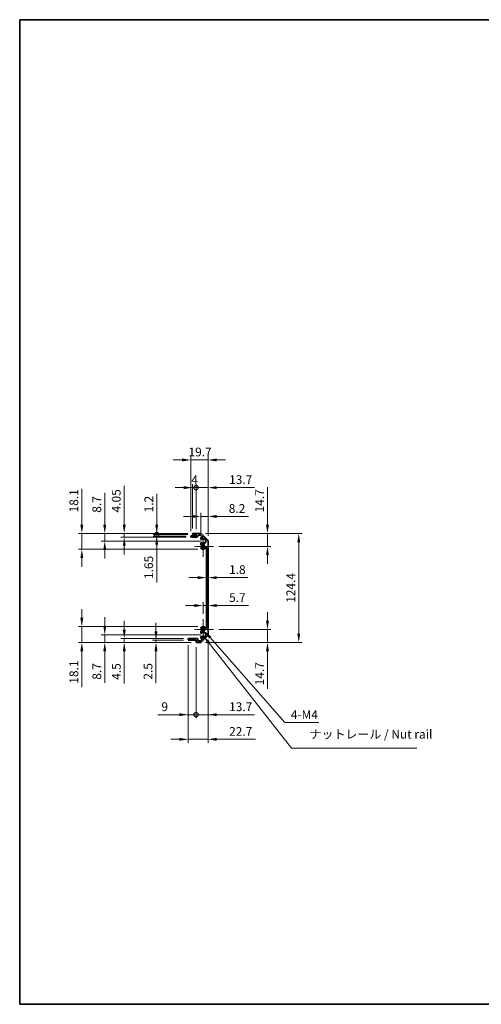
# Model space of a CAD drawing. Units: millimetres. Extents: x 0 to 14918, y -6 to 2810.
# Drawn here: x 8642 to 9169, y 0 to 1124 of the extents above; entities that cross this region are included whole.
import ezdxf

# ---------------------------------------------------------------- set-up
doc = ezdxf.new("R2010")
doc.units = ezdxf.units.MM
doc.linetypes.add('CHAIN', pattern=[0.3543, 0.2362, -0.0295, 0.0591, -0.0295])
for name, color, linetype, lineweight in [('Border (ISO)', 7, 'Continuous', 35), ('Dimension (ISO)', 7, 'Continuous', 18), ('Dimension (ISO) @ 1', 7, 'Continuous', 18), ('Symbol (ISO)', 7, 'Continuous', 18), ('Symbol (ISO) @ 1', 7, 'Continuous', 18), ('Visible (ISO)', 7, 'Continuous', 35), ('Visible Narrow (ISO)', 7, 'Continuous', 25)]:
    doc.layers.add(name, color=color, linetype=linetype, lineweight=lineweight)
doc.layers.add('Center Mark (ISO)', color=7, linetype='Continuous', lineweight=18, true_color=0x80ffff)
doc.styles.add('Note Text (TK)', font='txt')
doc.styles.add('Note Text (TK)English', font='arial.ttf')
doc.dimstyles.new('Default - Method 1b (TK)$7', dxfattribs={"dimscale": 8, "dimtxt": 2.5, "dimasz": 2.5, "dimexe": 1, "dimexo": 1.5, "dimgap": 1, "dimtad": 1, "dimtoh": 1, "dimrnd": 1e-08, "dimdsep": 46, "dimtxsty": 'Note Text (TK)', "dimcen": 0.09, "dimdle": 5, "dimclrd": 256, "dimclre": 100, "dimclrt": 7, "dimadec": 1, "dimazin": 1, "dimtfac": 1, "dimtmove": 0, "dimatfit": 3, "dimfxl": 0, "dimtolj": 1, "dimlwd": -1, "dimlwe": -1, "dimarcsym": 0})
doc.dimstyles.new('Default - Method 1b (TK)English', dxfattribs={"dimscale": 4, "dimtxt": 2.5, "dimasz": 2.5, "dimexe": 1, "dimexo": 1.5, "dimgap": 1, "dimtad": 1, "dimtoh": 1, "dimrnd": 1e-08, "dimdsep": 46, "dimtxsty": 'Note Text (TK)English', "dimcen": 0.09, "dimdle": 5, "dimclrd": 100, "dimclre": 100, "dimclrt": 7, "dimadec": 1, "dimazin": 1, "dimtfac": 1, "dimtmove": 0, "dimatfit": 3, "dimfxl": 0, "dimtolj": 1, "dimlwd": -1, "dimlwe": -1, "dimarcsym": 0})

# ---------------------------------------------------------------- blocks, each defined once
blk = doc.blocks.new('図面枠 tk図枠')
at = {"layer": 'Border (ISO)'}
for p, q in [((21, 289), (412, 289)), ((21, 289), (21, 8)), ((21, 8), (412, 8))]:
    blk.add_line(p, q, dxfattribs=at)
blk = doc.blocks.new('*D96')
at = {"layer": 'Defpoints', "color": 0, "transparency": 16777216}
for p in [(8855.4, 487.1), (8857.2, 487.1), (8857.2, 487.1)]:
    blk.add_point(p, dxfattribs=at)
at = {"layer": 'Dimension (ISO)', "color": 100, "transparency": 16777216}
for p, q in [((8845.4, 487.1), (8835.4, 487.1)), ((8855.4, 487.1), (8857.2, 487.1)), ((8867.2, 487.1), (8902.5, 487.1))]:
    blk.add_line(p, q, dxfattribs=at)
for points in [[(8845.4, 488.7), (8845.4, 485.4), (8855.4, 487.1)], [(8867.2, 488.7), (8867.2, 485.4), (8857.2, 487.1)]]:
    blk.add_solid(points, dxfattribs=at)
at = {"layer": 'Dimension (ISO)', "color": 7, "transparency": 16777216, "insert": (8881.2, 496.2), "char_height": 10, "attachment_point": 4, "style": 'Note Text (TK)English'}
blk.add_mtext('\\A1;1.8', dxfattribs=at)
blk = doc.blocks.new('*D97')
at = {"layer": 'Defpoints', "color": 0, "transparency": 16777216}
for p in [(8857.2, 455.2), (8857.2, 455.2), (8851.5, 439.6)]:
    blk.add_point(p, dxfattribs=at)
at = {"layer": 'Dimension (ISO)', "color": 100, "transparency": 16777216}
for p, q in [((8841.5, 455.2), (8831.5, 455.2)), ((8851.5, 445.6), (8851.5, 459.2)), ((8851.5, 455.2), (8857.2, 455.2)), ((8867.2, 455.2), (8903.4, 455.2))]:
    blk.add_line(p, q, dxfattribs=at)
for points in [[(8841.5, 456.9), (8841.5, 453.5), (8851.5, 455.2)], [(8867.2, 456.9), (8867.2, 453.5), (8857.2, 455.2)]]:
    blk.add_solid(points, dxfattribs=at)
at = {"layer": 'Dimension (ISO)', "color": 7, "transparency": 16777216, "insert": (8881.2, 464.3), "char_height": 10, "attachment_point": 4, "style": 'Note Text (TK)English'}
blk.add_mtext('\\A1;5.7', dxfattribs=at)
blk = doc.blocks.new('*D98')
at = {"layer": 'Defpoints', "color": 0, "transparency": 16777216}
for p in [(8848.4, 537.5), (8925, 537.5), (8863.3, 522.8)]:
    blk.add_point(p, dxfattribs=at)
at = {"layer": 'Dimension (ISO)', "color": 100, "transparency": 16777216}
for p, q in [((8925, 547.5), (8925, 590.5)), ((8854.4, 537.5), (8929, 537.5)), ((8925, 522.8), (8925, 537.5)), ((8869.3, 522.8), (8929, 522.8)), ((8925, 512.8), (8925, 502.8))]:
    blk.add_line(p, q, dxfattribs=at)
for points in [[(8923.4, 547.5), (8926.7, 547.5), (8925, 537.5)], [(8923.4, 512.8), (8926.7, 512.8), (8925, 522.8)]]:
    blk.add_solid(points, dxfattribs=at)
at = {"layer": 'Dimension (ISO)', "color": 7, "transparency": 16777216, "insert": (8916, 561.5), "char_height": 10, "attachment_point": 4, "rotation": 90, "style": 'Note Text (TK)English'}
blk.add_mtext('\\A1;14.7', dxfattribs=at)
blk = doc.blocks.new('*D99')
at = {"layer": 'Defpoints', "color": 0, "transparency": 16777216}
for p in [(8863.3, 427.8), (8848.4, 413.1), (8925, 413.1)]:
    blk.add_point(p, dxfattribs=at)
at = {"layer": 'Dimension (ISO)', "color": 100, "transparency": 16777216}
for p, q in [((8925, 437.8), (8925, 447.8)), ((8869.3, 427.8), (8929, 427.8)), ((8925, 427.8), (8925, 413.1)), ((8854.4, 413.1), (8929, 413.1)), ((8925, 403.1), (8925, 360.1))]:
    blk.add_line(p, q, dxfattribs=at)
for points in [[(8923.4, 437.8), (8926.7, 437.8), (8925, 427.8)], [(8923.4, 403.1), (8926.7, 403.1), (8925, 413.1)]]:
    blk.add_solid(points, dxfattribs=at)
at = {"layer": 'Dimension (ISO)', "color": 7, "transparency": 16777216, "insert": (8916, 364.1), "char_height": 10, "attachment_point": 4, "rotation": 90, "style": 'Note Text (TK)English'}
blk.add_mtext('\\A1;14.7', dxfattribs=at)
blk = doc.blocks.new('*D100')
at = {"layer": 'Defpoints', "color": 0, "transparency": 16777216}
for p in [(8848.4, 537.5), (8848.4, 413.1), (8960.8, 413.1)]:
    blk.add_point(p, dxfattribs=at)
at = {"layer": 'Dimension (ISO)', "color": 100, "transparency": 16777216}
for p, q in [((8854.4, 537.5), (8964.8, 537.5)), ((8960.8, 527.5), (8960.8, 423.1)), ((8854.4, 413.1), (8964.8, 413.1))]:
    blk.add_line(p, q, dxfattribs=at)
for points in [[(8959.1, 527.5), (8962.4, 527.5), (8960.8, 537.5)], [(8959.1, 423.1), (8962.4, 423.1), (8960.8, 413.1)]]:
    blk.add_solid(points, dxfattribs=at)
at = {"layer": 'Dimension (ISO)', "color": 7, "transparency": 16777216, "insert": (8951.7, 458.3), "char_height": 10, "attachment_point": 4, "rotation": 90, "style": 'Note Text (TK)English'}
blk.add_mtext('\\A1;124.4', dxfattribs=at)
blk = doc.blocks.new('_DotSmall')
at = {"color": 0, "linetype": 'ByBlock', "const_width": 0.5}
blk.add_lwpolyline([(-0.0625, 0, 1), (0.0625, 0, 1)], format="xyb", close=True, dxfattribs=at)
blk = doc.blocks.new('*D101')
at = {"layer": 'Defpoints', "color": 0, "transparency": 16777216}
for p in [(8843.5, 589.8), (8839.5, 537), (8843.5, 536.3)]:
    blk.add_point(p, dxfattribs=at)
at = {"layer": 'Dimension (ISO)', "color": 100, "transparency": 16777216}
for p, q in [((8829.5, 589.8), (8819.5, 589.8)), ((8839.5, 543), (8839.5, 593.8)), ((8839.5, 589.8), (8843.5, 589.8)), ((8843.5, 542.3), (8843.5, 593.8)), ((8843.5, 589.8), (8853.5, 589.8))]:
    blk.add_line(p, q, dxfattribs=at)
blk.add_solid([(8829.5, 591.5), (8829.5, 588.2), (8839.5, 589.8)], dxfattribs=at)
at = {"layer": 'Dimension (ISO)', "color": 100, "transparency": 16777216, "xscale": 10, "yscale": 10, "zscale": 10, "rotation": 180}
blk.add_blockref('_DotSmall', (8843.5, 589.8), dxfattribs=at)
at = {"layer": 'Dimension (ISO)', "color": 7, "transparency": 16777216, "insert": (8838.1, 598.8), "char_height": 10, "attachment_point": 4, "style": 'Note Text (TK)English'}
blk.add_mtext('\\A1;4', dxfattribs=at)
blk = doc.blocks.new('*D102')
at = {"layer": 'Defpoints', "color": 0, "transparency": 16777216}
for p in [(8857.2, 589.8), (8843.5, 536.3), (8857.2, 528.7)]:
    blk.add_point(p, dxfattribs=at)
at = {"layer": 'Dimension (ISO)', "color": 100, "transparency": 16777216}
for p, q in [((8843.5, 589.8), (8833.5, 589.8)), ((8843.5, 542.3), (8843.5, 593.8)), ((8843.5, 589.8), (8857.2, 589.8)), ((8857.2, 534.7), (8857.2, 593.8)), ((8867.2, 589.8), (8910.2, 589.8))]:
    blk.add_line(p, q, dxfattribs=at)
blk.add_solid([(8867.2, 591.5), (8867.2, 588.2), (8857.2, 589.8)], dxfattribs=at)
at = {"layer": 'Dimension (ISO)', "color": 100, "transparency": 16777216, "xscale": 10, "yscale": 10, "zscale": 10}
blk.add_blockref('_DotSmall', (8843.5, 589.8), dxfattribs=at)
at = {"layer": 'Dimension (ISO)', "color": 7, "transparency": 16777216, "insert": (8881.2, 598.9), "char_height": 10, "attachment_point": 4, "style": 'Note Text (TK)English'}
blk.add_mtext('\\A1;13.7', dxfattribs=at)
blk = doc.blocks.new('*D103')
at = {"layer": 'Defpoints', "color": 0, "transparency": 16777216}
for p in [(8857.2, 621.4), (8837.5, 534.1), (8857.2, 528.7)]:
    blk.add_point(p, dxfattribs=at)
at = {"layer": 'Dimension (ISO)', "color": 100, "transparency": 16777216}
for p, q in [((8827.5, 621.4), (8817.5, 621.4)), ((8837.5, 540.1), (8837.5, 625.4)), ((8837.5, 621.4), (8857.2, 621.4)), ((8857.2, 534.7), (8857.2, 625.4)), ((8867.2, 621.4), (8877.2, 621.4))]:
    blk.add_line(p, q, dxfattribs=at)
for points in [[(8827.5, 623.1), (8827.5, 619.7), (8837.5, 621.4)], [(8867.2, 623.1), (8867.2, 619.7), (8857.2, 621.4)]]:
    blk.add_solid(points, dxfattribs=at)
at = {"layer": 'Dimension (ISO)', "color": 7, "transparency": 16777216, "insert": (8834.8, 630.5), "char_height": 10, "attachment_point": 4, "style": 'Note Text (TK)English'}
blk.add_mtext('\\A1;19.7', dxfattribs=at)
blk = doc.blocks.new('*D104')
at = {"layer": 'Defpoints', "color": 0, "transparency": 16777216}
for p in [(8857.2, 421.9), (8843.5, 413.6), (8857.2, 330.6)]:
    blk.add_point(p, dxfattribs=at)
at = {"layer": 'Dimension (ISO)', "color": 100, "transparency": 16777216}
for p, q in [((8857.2, 415.9), (8857.2, 326.6)), ((8843.5, 407.6), (8843.5, 326.6)), ((8843.5, 330.6), (8833.5, 330.6)), ((8843.5, 330.6), (8857.2, 330.6)), ((8867.2, 330.6), (8910.2, 330.6))]:
    blk.add_line(p, q, dxfattribs=at)
blk.add_solid([(8867.2, 332.3), (8867.2, 329), (8857.2, 330.6)], dxfattribs=at)
at = {"layer": 'Dimension (ISO)', "color": 100, "transparency": 16777216, "xscale": 10, "yscale": 10, "zscale": 10}
blk.add_blockref('_DotSmall', (8843.5, 330.6), dxfattribs=at)
at = {"layer": 'Dimension (ISO)', "color": 7, "transparency": 16777216, "insert": (8881.2, 339.7), "char_height": 10, "attachment_point": 4, "style": 'Note Text (TK)English'}
blk.add_mtext('\\A1;13.7', dxfattribs=at)
blk = doc.blocks.new('*D105')
at = {"layer": 'Defpoints', "color": 0, "transparency": 16777216}
for p in [(8834.5, 416.1), (8843.5, 413.6), (8843.5, 330.6)]:
    blk.add_point(p, dxfattribs=at)
at = {"layer": 'Dimension (ISO)', "color": 100, "transparency": 16777216}
for p, q in [((8834.5, 410.1), (8834.5, 326.6)), ((8843.5, 407.6), (8843.5, 326.6)), ((8824.5, 330.6), (8799.9, 330.6)), ((8843.5, 330.6), (8834.5, 330.6)), ((8843.5, 330.6), (8863.5, 330.6))]:
    blk.add_line(p, q, dxfattribs=at)
blk.add_solid([(8824.5, 332.3), (8824.5, 329), (8834.5, 330.6)], dxfattribs=at)
at = {"layer": 'Dimension (ISO)', "color": 100, "transparency": 16777216, "xscale": 10, "yscale": 10, "zscale": 10, "rotation": 180}
blk.add_blockref('_DotSmall', (8843.5, 330.6), dxfattribs=at)
at = {"layer": 'Dimension (ISO)', "color": 7, "transparency": 16777216, "insert": (8803.9, 339.7), "char_height": 10, "attachment_point": 4, "style": 'Note Text (TK)English'}
blk.add_mtext('\\A1;9', dxfattribs=at)
blk = doc.blocks.new('*D106')
at = {"layer": 'Defpoints', "color": 0, "transparency": 16777216}
for p in [(8850.1, 429.4), (8853, 426.2)]:
    blk.add_point(p, dxfattribs=at)
at = {"layer": 'Dimension (ISO)', "color": 100, "transparency": 16777216}
for p, q in [((8851.2, 427.8), (8851.9, 427.8)), ((8851.5, 427.4), (8851.5, 428.2)), ((8944.7, 321.6), (8859.5, 418.6)), ((8983.8, 321.6), (8944.7, 321.6))]:
    blk.add_line(p, q, dxfattribs=at)
blk.add_solid([(8860.8, 419.7), (8858.3, 417.5), (8853, 426.2)], dxfattribs=at)
at = {"layer": 'Dimension (ISO)', "color": 7, "transparency": 16777216, "insert": (8948.7, 330.6), "char_height": 10, "attachment_point": 4, "style": 'Note Text (TK)English'}
blk.add_mtext('\\A1; 4-M4', dxfattribs=at)
blk = doc.blocks.new('*D107')
at = {"layer": 'Defpoints', "color": 0, "transparency": 16777216}
for p in [(8798.5, 537.5), (8840, 537.5), (8840, 536.3)]:
    blk.add_point(p, dxfattribs=at)
at = {"layer": 'Dimension (ISO)', "color": 100, "transparency": 16777216}
for p, q in [((8798.5, 547.5), (8798.5, 582.7)), ((8834, 537.5), (8794.5, 537.5)), ((8834, 536.3), (8794.5, 536.3)), ((8798.5, 536.3), (8798.5, 537.5)), ((8798.5, 536.3), (8798.5, 526.3))]:
    blk.add_line(p, q, dxfattribs=at)
blk.add_solid([(8796.9, 547.5), (8800.2, 547.5), (8798.5, 537.5)], dxfattribs=at)
at = {"layer": 'Dimension (ISO)', "color": 100, "transparency": 16777216, "xscale": 10, "yscale": 10, "zscale": 10, "rotation": 90}
blk.add_blockref('_DotSmall', (8798.5, 536.3), dxfattribs=at)
at = {"layer": 'Dimension (ISO)', "color": 7, "transparency": 16777216, "insert": (8789.5, 561.5), "char_height": 10, "attachment_point": 4, "rotation": 90, "style": 'Note Text (TK)English'}
blk.add_mtext('\\A1;1.2', dxfattribs=at)
blk = doc.blocks.new('*D108')
at = {"layer": 'Defpoints', "color": 0, "transparency": 16777216}
for p in [(8798.5, 536.3), (8838, 534.6), (8840, 536.3)]:
    blk.add_point(p, dxfattribs=at)
at = {"layer": 'Dimension (ISO)', "color": 100, "transparency": 16777216}
for p, q in [((8798.5, 536.3), (8798.5, 556.3)), ((8834, 536.3), (8794.5, 536.3)), ((8832, 534.6), (8794.5, 534.6)), ((8798.5, 536.3), (8798.5, 534.6)), ((8798.5, 524.6), (8798.5, 481.5))]:
    blk.add_line(p, q, dxfattribs=at)
blk.add_solid([(8796.9, 524.6), (8800.2, 524.6), (8798.5, 534.6)], dxfattribs=at)
at = {"layer": 'Dimension (ISO)', "color": 100, "transparency": 16777216, "xscale": 10, "yscale": 10, "zscale": 10, "rotation": 270}
blk.add_blockref('_DotSmall', (8798.5, 536.3), dxfattribs=at)
at = {"layer": 'Dimension (ISO)', "color": 7, "transparency": 16777216, "insert": (8789.4, 485.5), "char_height": 10, "attachment_point": 4, "rotation": 90, "style": 'Note Text (TK)English'}
blk.add_mtext('\\A1;1.65', dxfattribs=at)
blk = doc.blocks.new('*D109')
at = {"layer": 'Defpoints', "color": 0, "transparency": 16777216}
for p in [(8761.4, 537.5), (8838, 533.4), (8840, 537.5)]:
    blk.add_point(p, dxfattribs=at)
at = {"layer": 'Dimension (ISO)', "color": 100, "transparency": 16777216}
for p, q in [((8761.4, 547.5), (8761.4, 592)), ((8834, 537.5), (8757.4, 537.5)), ((8832, 533.4), (8757.4, 533.4)), ((8761.4, 533.4), (8761.4, 537.5)), ((8761.4, 523.4), (8761.4, 513.4))]:
    blk.add_line(p, q, dxfattribs=at)
for points in [[(8759.8, 547.5), (8763.1, 547.5), (8761.4, 537.5)], [(8759.8, 523.4), (8763.1, 523.4), (8761.4, 533.4)]]:
    blk.add_solid(points, dxfattribs=at)
at = {"layer": 'Dimension (ISO)', "color": 7, "transparency": 16777216, "insert": (8752.3, 561.5), "char_height": 10, "attachment_point": 4, "rotation": 90, "style": 'Note Text (TK)English'}
blk.add_mtext('\\A1;4.05', dxfattribs=at)
blk = doc.blocks.new('*D110')
at = {"layer": 'Defpoints', "color": 0, "transparency": 16777216}
for p in [(8840, 537.5), (8713, 519.4), (8851.5, 519.4)]:
    blk.add_point(p, dxfattribs=at)
at = {"layer": 'Dimension (ISO)', "color": 100, "transparency": 16777216}
for p, q in [((8713, 547.5), (8713, 588.6)), ((8834, 537.5), (8709, 537.5)), ((8713, 519.4), (8713, 537.5)), ((8845.5, 519.4), (8709, 519.4)), ((8713, 509.4), (8713, 499.4))]:
    blk.add_line(p, q, dxfattribs=at)
for points in [[(8711.3, 547.5), (8714.6, 547.5), (8713, 537.5)], [(8711.3, 509.4), (8714.6, 509.4), (8713, 519.4)]]:
    blk.add_solid(points, dxfattribs=at)
at = {"layer": 'Dimension (ISO)', "color": 7, "transparency": 16777216, "insert": (8703.9, 561.5), "char_height": 10, "attachment_point": 4, "rotation": 90, "style": 'Note Text (TK)English'}
blk.add_mtext('\\A1;18.1', dxfattribs=at)
blk = doc.blocks.new('*D111')
at = {"layer": 'Defpoints', "color": 0, "transparency": 16777216}
for p in [(8834.5, 416.1), (8857.2, 421.9), (8857.2, 302.5)]:
    blk.add_point(p, dxfattribs=at)
at = {"layer": 'Dimension (ISO)', "color": 100, "transparency": 16777216}
for p, q in [((8857.2, 415.9), (8857.2, 298.5)), ((8834.5, 410.1), (8834.5, 298.5)), ((8824.5, 302.5), (8814.5, 302.5)), ((8834.5, 302.5), (8857.2, 302.5)), ((8867.2, 302.5), (8911.4, 302.5))]:
    blk.add_line(p, q, dxfattribs=at)
for points in [[(8824.5, 304.2), (8824.5, 300.8), (8834.5, 302.5)], [(8867.2, 304.2), (8867.2, 300.8), (8857.2, 302.5)]]:
    blk.add_solid(points, dxfattribs=at)
at = {"layer": 'Dimension (ISO)', "color": 7, "transparency": 16777216, "insert": (8881.2, 311.5), "char_height": 10, "attachment_point": 4, "style": 'Note Text (TK)English'}
blk.add_mtext('\\A1;22.7', dxfattribs=at)
blk = doc.blocks.new('*D112')
at = {"layer": 'Defpoints', "color": 0, "transparency": 16777216}
for p in [(8797.7, 413.1), (8835, 415.6), (8844, 413.1)]:
    blk.add_point(p, dxfattribs=at)
at = {"layer": 'Dimension (ISO)', "color": 100, "transparency": 16777216}
for p, q in [((8797.7, 425.6), (8797.7, 435.6)), ((8829, 415.6), (8793.7, 415.6)), ((8838, 413.1), (8793.7, 413.1)), ((8797.7, 415.6), (8797.7, 413.1)), ((8797.7, 403.1), (8797.7, 366.6))]:
    blk.add_line(p, q, dxfattribs=at)
for points in [[(8796, 425.6), (8799.4, 425.6), (8797.7, 415.6)], [(8796, 403.1), (8799.4, 403.1), (8797.7, 413.1)]]:
    blk.add_solid(points, dxfattribs=at)
at = {"layer": 'Dimension (ISO)', "color": 7, "transparency": 16777216, "insert": (8788.6, 370.6), "char_height": 10, "attachment_point": 4, "rotation": 90, "style": 'Note Text (TK)English'}
blk.add_mtext('\\A1;2.5', dxfattribs=at)
blk = doc.blocks.new('*D113')
at = {"layer": 'Defpoints', "color": 0, "transparency": 16777216}
for p in [(8835, 417.6), (8761.4, 413.1), (8844, 413.1)]:
    blk.add_point(p, dxfattribs=at)
at = {"layer": 'Dimension (ISO)', "color": 100, "transparency": 16777216}
for p, q in [((8761.4, 427.6), (8761.4, 437.6)), ((8829, 417.6), (8757.4, 417.6)), ((8761.4, 417.6), (8761.4, 413.1)), ((8838, 413.1), (8757.4, 413.1)), ((8761.4, 403.1), (8761.4, 366.4))]:
    blk.add_line(p, q, dxfattribs=at)
for points in [[(8759.8, 427.6), (8763.1, 427.6), (8761.4, 417.6)], [(8759.8, 403.1), (8763.1, 403.1), (8761.4, 413.1)]]:
    blk.add_solid(points, dxfattribs=at)
at = {"layer": 'Dimension (ISO)', "color": 7, "transparency": 16777216, "insert": (8752.4, 370.4), "char_height": 10, "attachment_point": 4, "rotation": 90, "style": 'Note Text (TK)English'}
blk.add_mtext('\\A1;4.5', dxfattribs=at)
blk = doc.blocks.new('*D114')
at = {"layer": 'Defpoints', "color": 0, "transparency": 16777216}
for p in [(8851.5, 431.2), (8713, 413.1), (8844, 413.1)]:
    blk.add_point(p, dxfattribs=at)
at = {"layer": 'Dimension (ISO)', "color": 100, "transparency": 16777216}
for p, q in [((8713, 441.2), (8713, 451.2)), ((8845.5, 431.2), (8709, 431.2)), ((8713, 431.2), (8713, 413.1)), ((8838, 413.1), (8709, 413.1)), ((8713, 403.1), (8713, 362))]:
    blk.add_line(p, q, dxfattribs=at)
for points in [[(8711.3, 441.2), (8714.6, 441.2), (8713, 431.2)], [(8711.3, 403.1), (8714.6, 403.1), (8713, 413.1)]]:
    blk.add_solid(points, dxfattribs=at)
at = {"layer": 'Dimension (ISO)', "color": 7, "transparency": 16777216, "insert": (8703.9, 366), "char_height": 10, "attachment_point": 4, "rotation": 90, "style": 'Note Text (TK)English'}
blk.add_mtext('\\A1;18.1', dxfattribs=at)
blk = doc.blocks.new('*D115')
at = {"layer": 'Defpoints', "color": 0, "transparency": 16777216}
for p in [(8739.2, 537.5), (8840, 537.5), (8854.8, 528.8)]:
    blk.add_point(p, dxfattribs=at)
at = {"layer": 'Dimension (ISO)', "color": 100, "transparency": 16777216}
for p, q in [((8739.2, 547.5), (8739.2, 583.7)), ((8834, 537.5), (8735.2, 537.5)), ((8848.8, 528.8), (8735.2, 528.8)), ((8739.2, 528.8), (8739.2, 537.5)), ((8739.2, 518.8), (8739.2, 508.8))]:
    blk.add_line(p, q, dxfattribs=at)
for points in [[(8737.5, 547.5), (8740.8, 547.5), (8739.2, 537.5)], [(8737.5, 518.8), (8740.8, 518.8), (8739.2, 528.8)]]:
    blk.add_solid(points, dxfattribs=at)
at = {"layer": 'Dimension (ISO)', "color": 7, "transparency": 16777216, "insert": (8730.1, 570.6), "char_height": 10, "attachment_point": 5, "rotation": 90, "style": 'Note Text (TK)English'}
blk.add_mtext('\\A1;8.7', dxfattribs=at)
blk = doc.blocks.new('*D116')
at = {"layer": 'Defpoints', "color": 0, "transparency": 16777216}
for p in [(8854.8, 421.8), (8739.2, 413.1), (8844, 413.1)]:
    blk.add_point(p, dxfattribs=at)
at = {"layer": 'Dimension (ISO)', "color": 100, "transparency": 16777216}
for p, q in [((8739.2, 431.8), (8739.2, 441.8)), ((8848.8, 421.8), (8735.2, 421.8)), ((8739.2, 421.8), (8739.2, 413.1)), ((8838, 413.1), (8735.2, 413.1)), ((8739.2, 403.1), (8739.2, 366.9))]:
    blk.add_line(p, q, dxfattribs=at)
for points in [[(8737.5, 431.8), (8740.8, 431.8), (8739.2, 421.8)], [(8737.5, 403.1), (8740.8, 403.1), (8739.2, 413.1)]]:
    blk.add_solid(points, dxfattribs=at)
at = {"layer": 'Dimension (ISO)', "color": 7, "transparency": 16777216, "insert": (8730.1, 380), "char_height": 10, "attachment_point": 5, "rotation": 90, "style": 'Note Text (TK)English'}
blk.add_mtext('\\A1;8.7', dxfattribs=at)
blk = doc.blocks.new('*D117')
at = {"layer": 'Defpoints', "color": 0, "transparency": 16777216}
for p in [(8857.2, 556.9), (8849, 532.6), (8857.2, 528.7)]:
    blk.add_point(p, dxfattribs=at)
at = {"layer": 'Dimension (ISO)', "color": 100, "transparency": 16777216}
for p, q in [((8839, 556.9), (8829, 556.9)), ((8849, 538.6), (8849, 560.9)), ((8849, 556.9), (8857.2, 556.9)), ((8857.2, 534.7), (8857.2, 560.9)), ((8867.2, 556.9), (8903.3, 556.9))]:
    blk.add_line(p, q, dxfattribs=at)
for points in [[(8839, 558.6), (8839, 555.2), (8849, 556.9)], [(8867.2, 558.6), (8867.2, 555.2), (8857.2, 556.9)]]:
    blk.add_solid(points, dxfattribs=at)
at = {"layer": 'Dimension (ISO)', "color": 7, "transparency": 16777216, "insert": (8890.3, 566), "char_height": 10, "attachment_point": 5, "style": 'Note Text (TK)English'}
blk.add_mtext('\\A1;8.2', dxfattribs=at)

msp = doc.modelspace()

# ---------------------------------------------------------------- linework, layer by layer
at = {"layer": 'Center Mark (ISO)', "linetype": 'CHAIN', "ltscale": 6.556024}
for p, q in [((8851.5134, 534.5989), (8851.5134, 510.9989)), ((8851.5134, 439.5989), (8851.5134, 415.9989))]:
    msp.add_line(p, q, dxfattribs=at)
at = {"layer": 'Center Mark (ISO)', "linetype": 'CHAIN', "ltscale": 6.05598}
for p, q in [((8863.3134, 522.7989), (8841.5134, 522.7989)), ((8863.3134, 427.7989), (8841.5134, 427.7989))]:
    msp.add_line(p, q, dxfattribs=at)
at = {"layer": 'Visible (ISO)'}
for p, q in [((8837.5134, 533.9489), (8837.5134, 534.1489)), ((8838.0134, 534.6489), (8843.5134, 534.6489)), ((8844.2889, 533.4489), (8838.0134, 533.4489)), ((8839.5134, 536.7989), (8839.5134, 536.9989)), ((8840.0134, 537.4989), (8848.385, 537.4989)), ((8843.5134, 536.2989), (8840.0134, 536.2989)), ((8843.5134, 534.6489), (8843.5134, 536.2989)), ((8846.3642, 535.5311), (8844.6626, 533.6168)), ((8848.2607, 535.6989), (8846.7379, 535.6989)), ((8850.1643, 534.0025), (8848.6143, 535.5525)), ((8849.0134, 530.9989), (8849.0134, 532.6489)), ((8849.5134, 533.1489), (8849.8107, 533.1489)), ((8850.2634, 530.4989), (8849.5134, 530.4989)), ((8849.7992, 536.9132), (8856.6276, 530.0847)), ((8850.2634, 531.8989), (8850.2634, 530.4989)), ((8853.0634, 531.8989), (8850.2634, 531.8989)), ((8853.0634, 530.4989), (8853.0634, 531.8989)), ((8854.7634, 530.4989), (8853.0634, 530.4989)), ((8854.7634, 527.0989), (8854.7634, 530.4989)), ((8857.2134, 528.6705), (8857.2134, 421.9274)), ((8849.0133, 520.6121), (8849.0134, 521.1263)), ((8849.0134, 524.4716), (8849.0134, 526.5989)), ((8849.5134, 527.0989), (8850.2634, 527.0989)), ((8850.2634, 527.0989), (8850.2634, 525.6989)), ((8850.2634, 525.6989), (8853.0634, 525.6989)), ((8853.0634, 527.0989), (8854.7634, 527.0989)), ((8853.0634, 525.6989), (8853.0634, 527.0989)), ((8855.4134, 429.7087), (8855.4134, 520.8892)), ((8849.0134, 429.4716), (8849.0133, 429.9858)), ((8834.5134, 416.0989), (8834.5134, 417.0989)), ((8835.0134, 417.5989), (8844.8134, 417.5989)), ((8845.3134, 417.0989), (8845.3134, 415.3989)), ((8848.6143, 415.0454), (8850.1643, 416.5954)), ((8849.0134, 423.9989), (8849.0134, 426.1263)), ((8849.0134, 417.9489), (8849.0134, 419.5989)), ((8850.2634, 423.4989), (8849.5134, 423.4989)), ((8849.5134, 420.0989), (8850.2634, 420.0989)), ((8849.8107, 417.4489), (8849.5134, 417.4489)), ((8856.6276, 420.5132), (8849.7992, 413.6847)), ((8850.2634, 424.8989), (8850.2634, 423.4989)), ((8853.0634, 424.8989), (8850.2634, 424.8989)), ((8850.2634, 420.0989), (8850.2634, 418.6989)), ((8850.2634, 418.6989), (8853.0634, 418.6989)), ((8853.0634, 423.4989), (8853.0634, 424.8989)), ((8854.7634, 423.4989), (8853.0634, 423.4989)), ((8853.0634, 420.0989), (8854.7634, 420.0989)), ((8853.0634, 418.6989), (8853.0634, 420.0989)), ((8854.7634, 420.0989), (8854.7634, 423.4989)), ((8843.5134, 415.5989), (8835.0134, 415.5989)), ((8843.5134, 413.5989), (8843.5134, 415.5989)), ((8848.385, 413.0989), (8844.0134, 413.0989)), ((8845.8134, 414.8989), (8848.2607, 414.8989))]:
    msp.add_line(p, q, dxfattribs=at)
for centre, radius, start, end in [((8838.0134, 534.1489), 0.5, 90, 180), ((8838.0134, 533.9489), 0.5, 180, 270), ((8840.0134, 536.9989), 0.5, 90, 180), ((8840.0134, 536.7989), 0.5, 180, 270), ((8844.2889, 533.9489), 0.5, 270, 318.3664607), ((8846.7379, 535.1989), 0.5, 90, 138.3664607), ((8848.2607, 535.1989), 0.5, 45, 90), ((8848.385, 535.4989), 2, 45, 90), ((8849.5134, 532.6489), 0.5, 90, 180), ((8849.5134, 530.9989), 0.5, 180, 270), ((8849.8107, 533.6489), 0.5, 270, 45), ((8855.2134, 528.6705), 2, 0, 45), ((8849.771, 520.8692), 0.8001, 198.7439012, 227.9202131), ((8849.5134, 526.5989), 0.5, 90, 180), ((8849.771, 524.7287), 0.8, 198.7439012, 312.0797869), ((8849.771, 520.8692), 0.8, 47.9202131, 161.2560988), ((8851.5134, 522.7989), 3.4001, 227.9202131, 330.6794706), ((8851.5134, 522.7989), 1.8, 227.9202131, 132.0797869), ((8854.9136, 520.8892), 0.4997, 0, 150.6794706), ((8849.771, 429.7287), 0.8001, 132.0797869, 161.2560988), ((8849.771, 429.7287), 0.8, 198.7439012, 312.0797869), ((8851.5134, 427.7989), 3.4001, 29.3205294, 132.0797869), ((8851.5134, 427.7989), 1.8, 227.9202131, 132.0797869), ((8854.9136, 429.7087), 0.4997, 209.3205294, 0), ((8835.0134, 417.0989), 0.5, 90, 180), ((8835.0134, 416.0989), 0.5, 180, 270), ((8844.8134, 417.0989), 0.5, 0, 90), ((8849.771, 425.8692), 0.8, 47.9202131, 161.2560988), ((8849.5134, 423.9989), 0.5, 180, 270), ((8849.5134, 419.5989), 0.5, 90, 180), ((8849.5134, 417.9489), 0.5, 180, 270), ((8849.8107, 416.9489), 0.5, 315, 90), ((8855.2134, 421.9274), 2, 315, 0), ((8844.0134, 413.5989), 0.5, 180, 270), ((8845.8134, 415.3989), 0.5, 180, 270), ((8848.2607, 415.3989), 0.5, 270, 315), ((8848.385, 415.0989), 2, 270, 315)]:
    msp.add_arc(centre, radius, start, end, dxfattribs=at)
at = {"layer": 'Visible Narrow (ISO)'}
for centre in [(8851.5134, 522.7989), (8851.5134, 427.7989)]:
    msp.add_arc(centre, 2.179, 211.4888327, 148.5111673, dxfattribs=at)

# ---------------------------------------------------------------- block references
at = {"xscale": 4, "yscale": 4, "zscale": 4}
msp.add_blockref('図面枠 tk図枠', (8558, -32), dxfattribs=at)

# ---------------------------------------------------------------- texts
at = {"layer": 'Symbol (ISO)', "color": 7, "insert": (8973.1907, 300.1578), "char_height": 10, "width": 149.232341, "attachment_point": 7, "line_spacing_factor": 1.5, "style": 'Note Text (TK)'}
msp.add_mtext('ナットレール / Nut rail', dxfattribs=at)

# ---------------------------------------------------------------- dimensions: what is measured, and where the dimension line sits
at = {"layer": 'Dimension (ISO)', "color": 100, "true_color": 0x00ff3f}
for base, p1, p2, picture, middle in [((8739.1598, 537.4989), (8854.7634, 528.7989), (8840.0134, 537.4989), '*D115', (8730.054, 570.6088)), ((8739.1598, 413.0989), (8854.7634, 421.7989), (8844.0134, 413.0989), '*D116', (8730.054, 379.9891))]:
    dim = msp.add_linear_dim(base=base, p1=p1, p2=p2, angle=90, dimstyle='Default - Method 1b (TK)English', override={"dimscale": 1, "dimtxt": 10, "dimasz": 10, "dimexe": 4, "dimexo": 6, "dimgap": 4, "dimtoh": 0, "dimcen": 0.36, "dimatfit": 1}, dxfattribs=at)
    dim.commit()
    dim.dimension.update_dxf_attribs({"geometry": picture, "text_midpoint": middle})
dim = msp.add_linear_dim(base=(8857.2134, 556.8899), p1=(8849.0134, 532.6489), p2=(8857.2134, 528.6705), dimstyle='Default - Method 1b (TK)English', override={"dimscale": 1, "dimtxt": 10, "dimasz": 10, "dimexe": 4, "dimexo": 6, "dimgap": 4, "dimtoh": 0, "dimcen": 0.36, "dimatfit": 1}, dxfattribs=at)
dim.commit()
dim.dimension.update_dxf_attribs({"geometry": '*D117', "text_midpoint": (8890.2721, 565.9956)})
at = {"layer": 'Dimension (ISO) @ 1', "color": 100, "true_color": 0x00ff3f}
for base, p1, p2, override, picture, middle in [((8857.2134, 621.4012), (8837.5134, 534.1489), (8857.2134, 528.6705), {"dimscale": 1, "dimtxt": 10, "dimasz": 10, "dimexe": 4, "dimexo": 6, "dimgap": 4, "dimtoh": 0, "dimdec": 2, "dimcen": 0.36, "dimtp": 0, "dimtm": 0, "dimtdec": 2, "dimtix": 0, "dimtofl": 1, "dimtmove": 0, "dimatfit": 1}, '*D103', (8847.3634, 621.4012)), ((8857.2134, 487.0756), (8855.4134, 487.0756), (8857.2134, 487.0756), {"dimscale": 1, "dimtxt": 10, "dimasz": 10, "dimexe": 4, "dimexo": 6, "dimgap": 4, "dimtoh": 0, "dimdec": 2, "dimcen": 0.36, "dimse1": 1, "dimse2": 1, "dimtp": 0, "dimtm": 0, "dimtdec": 2, "dimtix": 0, "dimtofl": 1, "dimtmove": 0, "dimatfit": 1}, '*D96', (8889.856, 487.0756)), ((8857.2134, 302.5078), (8834.5134, 416.0989), (8857.2134, 421.9274), {"dimscale": 1, "dimtxt": 10, "dimasz": 10, "dimexe": 4, "dimexo": 6, "dimgap": 4, "dimtoh": 0, "dimdec": 2, "dimcen": 0.36, "dimtp": 0, "dimtm": 0, "dimtdec": 2, "dimtix": 0, "dimtofl": 1, "dimtmove": 0, "dimatfit": 1}, '*D111', (8894.2864, 302.5078))]:
    dim = msp.add_linear_dim(base=base, p1=p1, p2=p2, dimstyle='Default - Method 1b (TK)English', override=override, dxfattribs=at)
    dim.commit()
    dim.dimension.update_dxf_attribs({"geometry": picture, "text_midpoint": middle, "dimtype": 128})
for base, p1, p2, angle, override, picture, middle in [((8843.5134, 589.8194), (8839.5134, 536.9989), (8843.5134, 536.2989), 180, {"dimscale": 1, "dimtxt": 10, "dimasz": 10, "dimexe": 4, "dimexo": 6, "dimgap": 4, "dimtoh": 0, "dimdec": 2, "dimblk2": 'DotSmall', "dimsah": 1, "dimcen": 0.36, "dimdle": 0, "dimtp": 0, "dimtm": 0, "dimtdec": 2, "dimtix": 0, "dimtofl": 1, "dimtmove": 0, "dimatfit": 1}, '*D101', (8841.5134, 589.8194)), ((8857.2134, 589.8194), (8843.5134, 536.2989), (8857.2134, 528.6705), 180, {"dimscale": 1, "dimtxt": 10, "dimasz": 10, "dimexe": 4, "dimexo": 6, "dimgap": 4, "dimtoh": 0, "dimdec": 2, "dimblk1": 'DotSmall', "dimsah": 1, "dimcen": 0.36, "dimdle": 0, "dimtp": 0, "dimtm": 0, "dimtdec": 2, "dimtix": 0, "dimtofl": 1, "dimtmove": 0, "dimatfit": 1}, '*D102', (8893.7304, 589.8194)), ((8712.9661, 519.3988), (8840.0134, 537.4989), (8851.5134, 519.3988), 90, {"dimscale": 1, "dimtxt": 10, "dimasz": 10, "dimexe": 4, "dimexo": 6, "dimgap": 4, "dimtoh": 0, "dimcen": 0.36, "dimtix": 0, "dimtofl": 1, "dimtmove": 0, "dimatfit": 1}, '*D110', (8712.9661, 573.0508)), ((8761.4376, 537.4989), (8838.0134, 533.4489), (8840.0134, 537.4989), 90, {"dimscale": 1, "dimtxt": 10, "dimasz": 10, "dimexe": 4, "dimexo": 6, "dimgap": 4, "dimtoh": 0, "dimdec": 2, "dimcen": 0.36, "dimtp": 0, "dimtm": 0, "dimtdec": 2, "dimtix": 0, "dimtofl": 1, "dimtmove": 0, "dimatfit": 1}, '*D109', (8761.4376, 574.7254)), ((8925.0351, 537.4989), (8863.3134, 522.7989), (8848.385, 537.4989), 90, {"dimscale": 1, "dimtxt": 10, "dimasz": 10, "dimexe": 4, "dimexo": 6, "dimgap": 4, "dimtoh": 0, "dimdec": 2, "dimcen": 0.36, "dimtp": 0, "dimtm": 0, "dimtdec": 2, "dimtix": 0, "dimtofl": 1, "dimtmove": 0, "dimatfit": 1}, '*D98', (8925.0351, 574.016)), ((8798.5431, 537.4989), (8840.0134, 536.2989), (8840.0134, 537.4989), 90, {"dimscale": 1, "dimtxt": 10, "dimasz": 10, "dimexe": 4, "dimexo": 6, "dimgap": 4, "dimtoh": 0, "dimdec": 2, "dimblk1": 'DotSmall', "dimsah": 1, "dimcen": 0.36, "dimdle": 0, "dimtp": 0, "dimtm": 0, "dimtdec": 2, "dimtix": 0, "dimtofl": 1, "dimtmove": 0, "dimatfit": 1}, '*D107', (8798.5431, 570.0801)), ((8798.5431, 536.2989), (8838.0134, 534.6489), (8840.0134, 536.2989), 90, {"dimscale": 1, "dimtxt": 10, "dimasz": 10, "dimexe": 4, "dimexo": 6, "dimgap": 4, "dimtoh": 0, "dimdec": 2, "dimblk2": 'DotSmall', "dimsah": 1, "dimcen": 0.36, "dimdle": 0, "dimtp": 0, "dimtm": 0, "dimtdec": 2, "dimtix": 0, "dimtofl": 1, "dimtmove": 0, "dimatfit": 1}, '*D108', (8798.5431, 498.0695)), ((8960.7679, 413.0989), (8848.385, 537.4989), (8848.385, 413.0989), 270, {"dimscale": 1, "dimtxt": 10, "dimasz": 10, "dimexe": 4, "dimexo": 6, "dimgap": 4, "dimtoh": 0, "dimdec": 2, "dimcen": 0.36, "dimtp": 0, "dimtm": 0, "dimtdec": 2, "dimtix": 0, "dimtofl": 0, "dimtmove": 0, "dimatfit": 1}, '*D100', (8960.7679, 474.72)), ((8857.2134, 455.199), (8851.5134, 439.5989), (8857.2134, 455.199), 180, {"dimscale": 1, "dimtxt": 10, "dimasz": 10, "dimexe": 4, "dimexo": 6, "dimgap": 4, "dimtoh": 0, "dimdec": 2, "dimcen": 0.36, "dimse2": 1, "dimtp": 0, "dimtm": 0, "dimtdec": 2, "dimtix": 0, "dimtofl": 1, "dimtmove": 0, "dimatfit": 1}, '*D97', (8890.3164, 455.199)), ((8712.9661, 413.0989), (8851.5134, 431.1991), (8844.0134, 413.0989), 90, {"dimscale": 1, "dimtxt": 10, "dimasz": 10, "dimexe": 4, "dimexo": 6, "dimgap": 4, "dimtoh": 0, "dimdec": 2, "dimcen": 0.36, "dimtp": 0, "dimtm": 0, "dimtdec": 2, "dimtix": 0, "dimtofl": 1, "dimtmove": 0, "dimatfit": 1}, '*D114', (8712.9661, 377.5471)), ((8925.0351, 413.0989), (8863.3134, 427.7989), (8848.385, 413.0989), 90, {"dimscale": 1, "dimtxt": 10, "dimasz": 10, "dimexe": 4, "dimexo": 6, "dimgap": 4, "dimtoh": 0, "dimdec": 2, "dimcen": 0.36, "dimtp": 0, "dimtm": 0, "dimtdec": 2, "dimtix": 0, "dimtofl": 1, "dimtmove": 0, "dimatfit": 1}, '*D99', (8925.0351, 376.5819)), ((8761.4376, 413.0989), (8835.0134, 417.5989), (8844.0134, 413.0989), 270, {"dimscale": 1, "dimtxt": 10, "dimasz": 10, "dimexe": 4, "dimexo": 6, "dimgap": 4, "dimtoh": 0, "dimdec": 2, "dimcen": 0.36, "dimtp": 0, "dimtm": 0, "dimtdec": 2, "dimtix": 0, "dimtofl": 1, "dimtmove": 0, "dimatfit": 1}, '*D113', (8761.4376, 379.7572)), ((8797.6984, 413.0989), (8835.0134, 415.5989), (8844.0134, 413.0989), 90, {"dimscale": 1, "dimtxt": 10, "dimasz": 10, "dimexe": 4, "dimexo": 6, "dimgap": 4, "dimtoh": 0, "dimdec": 2, "dimcen": 0.36, "dimtp": 0, "dimtm": 0, "dimtdec": 2, "dimtix": 0, "dimtofl": 1, "dimtmove": 0, "dimatfit": 1}, '*D112', (8797.6984, 379.8732)), ((8843.5134, 330.6322), (8834.5134, 416.0989), (8843.5134, 413.5989), 180, {"dimscale": 1, "dimtxt": 10, "dimasz": 10, "dimexe": 4, "dimexo": 6, "dimgap": 4, "dimtoh": 0, "dimdec": 2, "dimblk2": 'DotSmall', "dimsah": 1, "dimcen": 0.36, "dimdle": 0, "dimtp": 0, "dimtm": 0, "dimtdec": 2, "dimtix": 0, "dimtofl": 1, "dimtmove": 0, "dimatfit": 1}, '*D105', (8807.2255, 330.6322)), ((8857.2134, 330.6322), (8843.5134, 413.5989), (8857.2134, 421.9274), 180, {"dimscale": 1, "dimtxt": 10, "dimasz": 10, "dimexe": 4, "dimexo": 6, "dimgap": 4, "dimtoh": 0, "dimdec": 2, "dimblk1": 'DotSmall', "dimsah": 1, "dimcen": 0.36, "dimdle": 0, "dimtp": 0, "dimtm": 0, "dimtdec": 2, "dimtix": 0, "dimtofl": 1, "dimtmove": 0, "dimatfit": 1}, '*D104', (8893.7304, 330.6322))]:
    dim = msp.add_linear_dim(base=base, p1=p1, p2=p2, angle=angle, dimstyle='Default - Method 1b (TK)English', override=override, dxfattribs=at)
    dim.commit()
    dim.dimension.update_dxf_attribs({"geometry": picture, "text_midpoint": middle, "dimtype": 128})
dim = msp.add_diameter_dim_2p(p1=(8850.0758, 429.4364), p2=(8852.951, 426.1615), text=' 4-M4', dimstyle='Default - Method 1b (TK)English', override={"dimscale": 1, "dimtxt": 10, "dimasz": 10, "dimexe": 4, "dimexo": 6, "dimgap": 4, "dimtih": 1, "dimlfac": 1, "dimcen": 0.36, "dimtix": 0, "dimtofl": 0, "dimtmove": 0, "dimatfit": 3}, dxfattribs=at)
dim.commit()
dim.dimension.update_dxf_attribs({"geometry": '*D106', "text_midpoint": (8966.2431, 321.6308), "dimtype": 131})

# ---------------------------------------------------------------- leaders
at = {"layer": 'Symbol (ISO) @ 1', "color": 100, "true_color": 0x00ff40, "annotation_type": 0, "has_hookline": 1, "hookline_direction": 0, "text_width": 133.4091}
msp.add_leader([(8851.5971, 420.9597), (8952.4303, 292.5398), (8962.4303, 292.5398)], dimstyle='Default - Method 1b (TK)$7', override={"dimscale": 1, "dimtxt": 3.75, "dimasz": 10, "dimgap": 0, "dimtad": 1}, dxfattribs=at)

doc.saveas('drawing.dxf')
